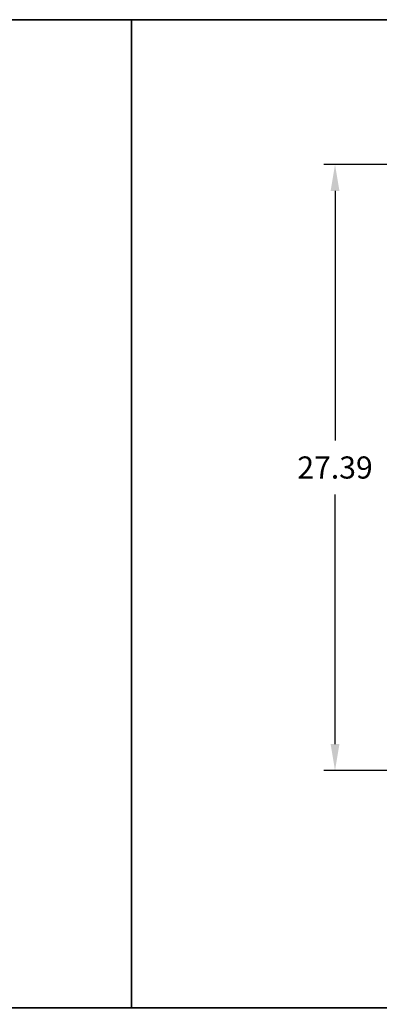
# Model space of a CAD drawing. Units: inches. Extents: x 150 to 303, y -262 to 0.
# Drawn here: x 196 to 212, y -44 to 0 of the extents above; entities that cross this region are included whole.
import ezdxf

# ---------------------------------------------------------------- set-up
doc = ezdxf.new("R2010")
doc.units = ezdxf.units.IN
doc.header["$LTSCALE"] = 0.1875
doc.header["$MEASUREMENT"] = 0
doc.layers.add('Dim', color=84, linetype='Continuous', lineweight=25)
doc.layers.add('PANEL', color=6, linetype='Continuous', lineweight=35)
doc.styles.get("Standard").update_dxf_attribs({"font": 'romans.shx'})
doc.dimstyles.get("Standard").update_dxf_attribs({"dimscale": 8, "dimtxt": 0.125, "dimasz": 0.15, "dimexe": 0.0625, "dimexo": 0.0625, "dimgap": 0.09, "dimtad": 0, "dimtih": 1, "dimtoh": 1, "dimzin": 12, "dimdsep": 46, "dimtxsty": 'Standard', "dimcen": 0, "dimadec": 0, "dimazin": 0, "dimtfac": 1, "dimtofl": 0, "dimtmove": 0, "dimatfit": 3, "dimfxl": 0, "dimtolj": 1, "dimtzin": 0, "dimarcsym": 0})

# ---------------------------------------------------------------- blocks, each defined once
blk = doc.blocks.new('*D19')
at = {"layer": 'Defpoints', "color": 0}
for p in [(225.886, -6.538, 0), (210.288, -33.924), (218.468, -33.924, 0)]:
    blk.add_point(p, dxfattribs=at)
at = {"layer": 'Dim', "color": 0, "lineweight": -2}
for p, q in [((225.386, -6.538), (209.788, -6.538)), ((210.288, -7.738), (210.288, -19.011)), ((210.288, -32.724), (210.288, -21.451)), ((217.968, -33.924), (209.788, -33.924))]:
    blk.add_line(p, q, dxfattribs=at)
at = {"layer": 'Dim', "color": 0}
for points in [[(210.088, -7.738), (210.488, -7.738), (210.288, -6.538)], [(210.088, -32.724), (210.488, -32.724), (210.288, -33.924)]]:
    blk.add_solid(points, dxfattribs=at)
at = {"layer": 'Dim', "color": 0, "insert": (210.288, -20.231), "char_height": 1, "attachment_point": 5}
blk.add_mtext('\\A1;27.39', dxfattribs=at)

msp = doc.modelspace()

# ---------------------------------------------------------------- linework, layer by layer
at = {"layer": 'PANEL'}
for points in [[(201.091, -44.647), (201.091, 0), (150, 0), (150, -44.647)], [(252.181, -44.647), (252.181, 0), (201.091, 0), (201.091, -44.647)]]:
    msp.add_lwpolyline(points, close=True, dxfattribs=at)

# ---------------------------------------------------------------- dimensions: what is measured, and where the dimension line sits
at = {"layer": 'Dim'}
dim = msp.add_linear_dim(base=(210.288, -33.924), p1=(225.886, -6.538, 0), p2=(218.468, -33.924, 0), angle=90, dimstyle='Standard', dxfattribs=at)
dim.commit()
dim.dimension.update_dxf_attribs({"geometry": '*D19', "text_midpoint": (210.288, -20.231)})

doc.saveas('drawing.dxf')
